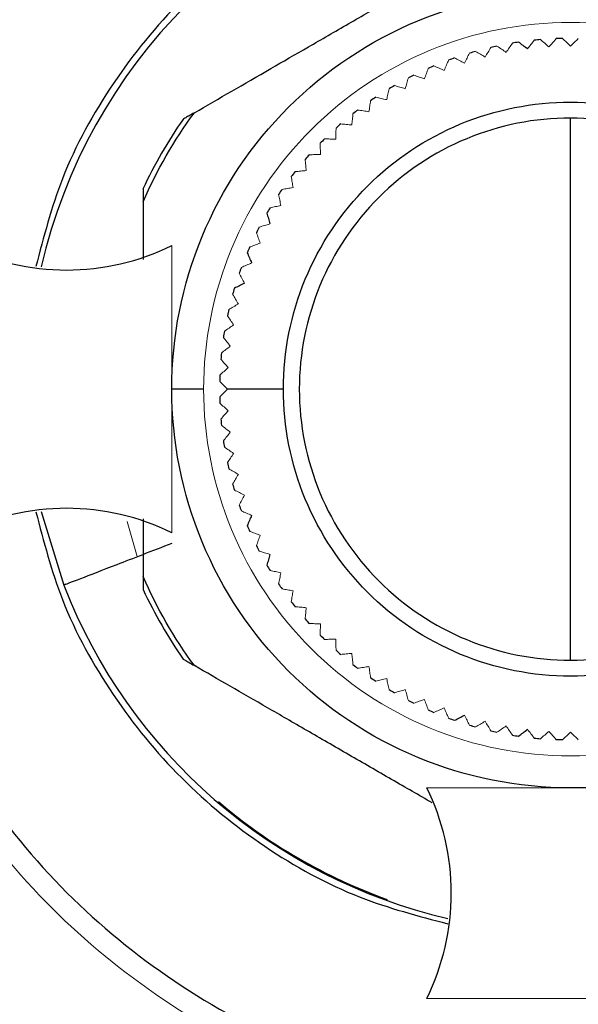
# Model space of a CAD drawing. Units: millimetres. Extents: x 2 to 208, y 2 to 295.
# Drawn here: x 139 to 141, y 99 to 103 of the extents above; entities that cross this region are included whole.
import ezdxf

# ---------------------------------------------------------------- set-up
doc = ezdxf.new("R2010")
doc.units = ezdxf.units.MM

msp = doc.modelspace()

# ---------------------------------------------------------------- linework, layer by layer
at = {"color": 7, "linetype": 'Continuous', "lineweight": 25}
for p, q in [((139.745, 102.2053), (139.745, 101.9788)), ((139.3455, 100.9912), (139.4342, 100.7027)), ((139.745, 100.9625), (139.745, 100.736))]:
    msp.add_line(p, q, dxfattribs=at)
at = {"color": 144, "linetype": 'Continuous', "lineweight": 18}
msp.add_line((139.6833, 100.9517), (139.7222, 100.8143), dxfattribs=at)
at = {"color": 7, "linetype": 'Continuous', "lineweight": 25}
for radius, start, end in [(2.1291, 103.0549, 167.0035), (1.85, 145.0822, 154.9167), (2.1291, 201.1432, 256.942), (1.85, 205.1296, 214.8949), (2.125, 229.5194, 250.2428)]:
    msp.add_arc((141.42, 101.4706), radius, start, end, dxfattribs=at)
for points, knots in [([(137.045, 101.4706), (137.0613, 101.757), (137.0938, 102.3297), (137.354, 103.1557), (137.7583, 103.9169), (138.3066, 104.5842), (138.9737, 105.1318), (139.735, 105.5387), (140.5609, 105.7892), (141.4201, 105.8739), (142.2787, 105.7889), (143.1063, 105.5397), (143.8615, 105.1278), (144.4199, 104.6998), (144.6712, 104.3771), (144.7466, 104.2803)], [0, 0, 0, 0, 0.080462, 0.160923, 0.241385, 0.321847, 0.402308, 0.48277, 0.563231, 0.643693, 0.724155, 0.804616, 0.885078, 0.96554, 1, 1, 1, 1]), ([(138.6245, 102.1114), (138.6651, 102.2667), (138.7536, 102.6042), (139.0159, 103.0776), (139.3733, 103.5173), (139.813, 103.8747), (140.2864, 104.1371), (140.6239, 104.2255), (140.7792, 104.2662)], [0, 0, 0, 0, 0.149355, 0.324678, 0.5, 0.675322, 0.850645, 1, 1, 1, 1]), ([(140.8614, 104.2034), (140.6891, 104.1587), (140.3397, 104.0682), (139.86, 103.8046), (139.4335, 103.4571), (139.086, 103.0307), (138.8225, 102.5509), (138.7319, 102.2015), (138.6872, 102.0292)], [0, 0, 0, 0, 0.163644, 0.331822, 0.5, 0.668178, 0.836356, 1, 1, 1, 1]), ([(140.9394, 103.5656), (140.8231, 103.5352), (140.5703, 103.4689), (140.2156, 103.2724), (139.8861, 103.0045), (139.6183, 102.675), (139.4217, 102.3203), (139.3554, 102.0675), (139.325, 101.9512)], [0, 0, 0, 0, 0.1492409, 0.3246204, 0.5, 0.6753796, 0.8507591, 1, 1, 1, 1]), ([(139.9463, 102.5539), (140.0429, 102.6097), (140.1817, 102.6898), (140.3879, 102.8089), (140.5482, 102.9015), (140.7168, 102.9988), (140.8265, 103.0621), (140.876, 103.0907), (140.8785, 103.0921)], [0, 0, 0, 0, 0.364346, 0.522894, 0.675283, 0.821155, 0.991246, 1, 1, 1, 1]), ([(139.8575, 101.4706), (139.8575, 101.6752), (139.8982, 101.8796), (140.0547, 102.2575), (140.1705, 102.4309), (140.4598, 102.7201), (140.6331, 102.8359), (141.011, 102.9925), (141.2155, 103.0331), (141.6245, 103.0331), (141.829, 102.9925), (142.2069, 102.8359), (142.3802, 102.7201), (142.6695, 102.4309), (142.7853, 102.2575), (142.9418, 101.8796), (142.9825, 101.6752), (142.9825, 101.4706)], [0, 0, 0, 0, 0.125, 0.125, 0.25, 0.25, 0.375, 0.375, 0.5, 0.5, 0.625, 0.625, 0.75, 0.75, 0.875, 0.875, 1, 1, 1, 1]), ([(141.2516, 102.8038), (141.2458, 102.8083), (141.2342, 102.8173), (141.2228, 102.8261), (141.217, 102.8306)], [0, 0, 0, 0, 0.499859, 1, 1, 1, 1]), ([(140.295, 101.4706), (140.295, 101.6179), (140.3243, 101.7651), (140.437, 102.0372), (140.5204, 102.162), (140.7286, 102.3703), (140.8534, 102.4536), (141.1255, 102.5664), (141.2727, 102.5956), (141.5673, 102.5956), (141.7145, 102.5664), (141.9866, 102.4536), (142.1114, 102.3703), (142.3196, 102.162), (142.403, 102.0372), (142.5157, 101.7651), (142.545, 101.6179), (142.545, 101.4706)], [0, 0, 0, 0, 0.125, 0.125, 0.25, 0.25, 0.375, 0.375, 0.5, 0.5, 0.625, 0.625, 0.75, 0.75, 0.875, 0.875, 1, 1, 1, 1]), ([(139.9463, 102.5539), (139.9384, 102.5493), (139.9234, 102.5407), (139.9085, 102.5321), (139.9014, 102.528), (139.9029, 102.5288), (139.9032, 102.529)], [0, 0, 0, 0, 0.3310876, 0.6295655, 0.9308779, 1, 1, 1, 1]), ([(141.42, 102.5331), (141.2809, 102.5331), (141.1419, 102.5055), (140.8849, 102.399), (140.767, 102.3203), (140.5703, 102.1236), (140.4916, 102.0057), (140.3851, 101.7487), (140.3575, 101.6097), (140.3575, 101.4706)], [0, 0, 0, 0, 0.25, 0.25, 0.5, 0.5, 0.75, 0.75, 1, 1, 1, 1]), ([(142.4825, 101.4706), (142.4825, 101.6097), (142.4548, 101.7487), (142.3484, 102.0057), (142.2696, 102.1236), (142.0729, 102.3203), (141.9551, 102.399), (141.6981, 102.5055), (141.5591, 102.5331), (141.42, 102.5331)], [0, 0, 0, 0, 0.25, 0.25, 0.5, 0.5, 0.75, 0.75, 1, 1, 1, 1]), ([(139.745, 102.2551), (139.745, 102.2554), (139.745, 102.2572), (139.745, 102.249), (139.745, 102.2318), (139.745, 102.2144), (139.745, 102.2053)], [0, 0, 0, 0, 0.063573, 0.36911, 0.668165, 1, 1, 1, 1]), ([(140.2303, 102.16), (140.2323, 102.153), (140.2363, 102.1391), (140.2404, 102.125), (140.2425, 102.118)], [0, 0, 0, 0, 0.500141, 1, 1, 1, 1]), ([(139.0325, 102.0331), (139.1603, 101.9705), (139.3026, 101.9375), (139.5874, 101.9375), (139.7296, 101.9705), (139.8575, 102.0331)], [0, 0, 0, 0, 0.5, 0.5, 1, 1, 1, 1]), ([(140.1532, 102.0054), (140.1561, 101.9988), (140.1619, 101.9855), (140.1677, 101.972), (140.1706, 101.9653)], [0, 0, 0, 0, 0.500141, 1, 1, 1, 1]), ([(140.142, 101.8859), (140.1355, 101.8825), (140.1224, 101.8759), (140.1095, 101.8693), (140.1031, 101.866)], [0, 0, 0, 0, 0.499859, 1, 1, 1, 1]), ([(145.7423, 100.9358), (145.7343, 100.8292), (145.7049, 100.437), (145.4812, 99.7863), (145.0829, 99.0241), (144.533, 98.3572), (143.8664, 97.8095), (143.105, 97.4026), (142.279, 97.152), (141.42, 97.0674), (140.561, 97.152), (139.735, 97.4026), (138.9737, 97.8095), (138.3066, 98.3571), (137.7583, 99.0243), (137.354, 99.7856), (137.0938, 100.6116), (137.0613, 101.1843), (137.045, 101.4706)], [0, 0, 0, 0, 0.024288, 0.089335, 0.154383, 0.21943, 0.284478, 0.349525, 0.414573, 0.47962, 0.544668, 0.609715, 0.674763, 0.73981, 0.804858, 0.869905, 0.934953, 1, 1, 1, 1]), ([(142.9825, 101.4706), (142.9825, 101.2661), (142.9418, 101.0617), (142.7853, 100.6837), (142.6695, 100.5104), (142.3802, 100.2212), (142.2069, 100.1053), (141.829, 99.9488), (141.6245, 99.9081), (141.2155, 99.9081), (141.011, 99.9488), (140.6331, 100.1053), (140.4598, 100.2212), (140.1705, 100.5104), (140.0547, 100.6837), (139.8982, 101.0617), (139.8575, 101.2661), (139.8575, 101.4706)], [0, 0, 0, 0, 0.125, 0.125, 0.25, 0.25, 0.375, 0.375, 0.5, 0.5, 0.625, 0.625, 0.75, 0.75, 0.875, 0.875, 1, 1, 1, 1]), ([(139.9825, 101.4706), (139.9498, 101.4706), (139.9172, 101.4706), (139.871, 101.4706), (139.8575, 101.4706), (139.8575, 101.4706)], [0, 0, 0, 0, 0.5, 0.5, 1, 1, 1, 1]), ([(142.545, 101.4706), (142.545, 101.3234), (142.5157, 101.1762), (142.403, 100.9041), (142.3196, 100.7793), (142.1114, 100.571), (141.9866, 100.4876), (141.7145, 100.3749), (141.5673, 100.3456), (141.2727, 100.3456), (141.1255, 100.3749), (140.8534, 100.4876), (140.7286, 100.571), (140.5204, 100.7793), (140.437, 100.9041), (140.3243, 101.1762), (140.295, 101.3234), (140.295, 101.4706)], [0, 0, 0, 0, 0.125, 0.125, 0.25, 0.25, 0.375, 0.375, 0.5, 0.5, 0.625, 0.625, 0.75, 0.75, 0.875, 0.875, 1, 1, 1, 1]), ([(140.3575, 101.4706), (140.3575, 101.3316), (140.3851, 101.1925), (140.4916, 100.9355), (140.5703, 100.8177), (140.767, 100.621), (140.8849, 100.5422), (141.1419, 100.4358), (141.2809, 100.4081), (141.42, 100.4081)], [0, 0, 0, 0, 0.25, 0.25, 0.5, 0.5, 0.75, 0.75, 1, 1, 1, 1]), ([(141.42, 100.4081), (141.5591, 100.4081), (141.6981, 100.4358), (141.9551, 100.5422), (142.0729, 100.621), (142.2696, 100.8177), (142.3484, 100.9355), (142.4548, 101.1925), (142.4825, 101.3316), (142.4825, 101.4706)], [0, 0, 0, 0, 0.25, 0.25, 0.5, 0.5, 0.75, 0.75, 1, 1, 1, 1]), ([(139.8575, 100.9081), (139.7296, 100.9708), (139.5874, 101.0038), (139.3026, 101.0038), (139.1603, 100.9708), (139.0325, 100.9081)], [0, 0, 0, 0, 0.5, 0.5, 1, 1, 1, 1]), ([(139.325, 100.99), (139.3554, 100.8738), (139.4217, 100.6209), (139.6183, 100.2663), (139.8861, 99.9368), (140.2156, 99.6689), (140.5703, 99.4723), (140.8231, 99.4061), (140.9394, 99.3756)], [0, 0, 0, 0, 0.149241, 0.32462, 0.5, 0.67538, 0.850759, 1, 1, 1, 1]), ([(140.1706, 100.976), (140.1677, 100.9692), (140.1619, 100.9558), (140.1561, 100.9425), (140.1532, 100.9359)], [0, 0, 0, 0, 0.499859, 1, 1, 1, 1]), ([(138.6872, 100.9121), (138.7319, 100.7398), (138.8225, 100.3904), (139.086, 99.9106), (139.4335, 99.4842), (139.86, 99.1367), (140.3397, 98.8731), (140.6891, 98.7825), (140.8614, 98.7379)], [0, 0, 0, 0, 0.163644, 0.331822, 0.5, 0.668178, 0.836356, 1, 1, 1, 1]), ([(139.4424, 100.7061), (139.44, 100.7052), (139.4293, 100.7011), (139.4924, 100.7255), (139.6258, 100.777), (139.782, 100.8374), (139.8596, 100.8674)], [0, 0, 0, 0, 0.089371, 0.395305, 0.69943, 1, 1, 1, 1]), ([(140.2425, 100.8233), (140.2404, 100.8162), (140.2363, 100.8021), (140.2323, 100.7883), (140.2303, 100.7813)], [0, 0, 0, 0, 0.499859, 1, 1, 1, 1]), ([(139.745, 100.736), (139.745, 100.7265), (139.745, 100.7084), (139.745, 100.6896), (139.745, 100.6867), (139.745, 100.6853)], [0, 0, 0, 0, 0.357754, 0.678573, 1, 1, 1, 1]), ([(139.9032, 100.4122), (139.9029, 100.4124), (139.9015, 100.4132), (139.9088, 100.409), (139.9237, 100.4004), (139.9385, 100.3919), (139.9463, 100.3874)], [0, 0, 0, 0, 0.073938, 0.376198, 0.672107, 1, 1, 1, 1]), ([(140.8785, 99.8492), (140.8268, 99.879), (140.7501, 99.9232), (140.6364, 99.9889), (140.5221, 100.0549), (140.3809, 100.1365), (140.176, 100.2547), (140.039, 100.3338), (139.9463, 100.3874)], [0, 0, 0, 0, 0.166282, 0.246989, 0.324216, 0.483687, 0.6507, 1, 1, 1, 1]), ([(140.9658, 100.1728), (140.9722, 100.1761), (140.9851, 100.1827), (140.9982, 100.1893), (141.0047, 100.1927)], [0, 0, 0, 0, 0.500141, 1, 1, 1, 1]), ([(141.217, 100.1107), (141.2228, 100.1151), (141.2342, 100.124), (141.2458, 100.133), (141.2516, 100.1375)], [0, 0, 0, 0, 0.5001407, 1, 1, 1, 1]), ([(140.8575, 99.0831), (140.9201, 99.211), (140.9531, 99.3533), (140.9531, 99.638), (140.9201, 99.7803), (140.8575, 99.9081)], [0, 0, 0, 0, 0.5, 0.5, 1, 1, 1, 1])]:
    msp.add_open_spline(points, degree=3, knots=knots, dxfattribs=at)
at = {"color": 144, "linetype": 'Continuous', "lineweight": 18}
for points, knots in [([(139.9825, 101.4706), (139.9825, 101.6588), (140.0199, 101.8469), (140.1639, 102.1946), (140.2705, 102.354), (140.5366, 102.6202), (140.696, 102.7267), (141.0437, 102.8707), (141.2318, 102.9081), (141.6082, 102.9081), (141.7963, 102.8707), (142.1439, 102.7267), (142.3034, 102.6202), (142.5695, 102.354), (142.6761, 102.1946), (142.8201, 101.8469), (142.8575, 101.6588), (142.8575, 101.4706)], [0, 0, 0, 0, 0.125, 0.125, 0.25, 0.25, 0.375, 0.375, 0.5, 0.5, 0.625, 0.625, 0.75, 0.75, 0.875, 0.875, 1, 1, 1, 1]), ([(141.2784, 102.8383), (141.2739, 102.8326), (141.2651, 102.8212), (141.2561, 102.8096), (141.2516, 102.8038)], [0, 0, 0, 0, 0.5001407, 1, 1, 1, 1]), ([(141.3356, 102.8117), (141.3301, 102.8166), (141.3191, 102.8263), (141.3083, 102.8359), (141.3028, 102.8406)], [0, 0, 0, 0, 0.499859, 1, 1, 1, 1]), ([(141.3645, 102.8445), (141.3597, 102.8391), (141.3502, 102.8282), (141.3405, 102.8172), (141.3356, 102.8117)], [0, 0, 0, 0, 0.500141, 1, 1, 1, 1]), ([(141.42, 102.8144), (141.4148, 102.8196), (141.4044, 102.83), (141.3942, 102.8402), (141.3891, 102.8453)], [0, 0, 0, 0, 0.499859, 1, 1, 1, 1]), ([(141.4509, 102.8453), (141.4458, 102.8402), (141.4356, 102.83), (141.4252, 102.8196), (141.42, 102.8144)], [0, 0, 0, 0, 0.500141, 1, 1, 1, 1]), ([(141.1081, 102.8098), (141.1044, 102.8036), (141.097, 102.7911), (141.0895, 102.7785), (141.0858, 102.7722)], [0, 0, 0, 0, 0.500141, 1, 1, 1, 1]), ([(141.1682, 102.7906), (141.1621, 102.7947), (141.15, 102.803), (141.138, 102.8111), (141.132, 102.8151)], [0, 0, 0, 0, 0.499859, 1, 1, 1, 1]), ([(141.1928, 102.8267), (141.1887, 102.8207), (141.1806, 102.8088), (141.1723, 102.7967), (141.1682, 102.7906)], [0, 0, 0, 0, 0.500141, 1, 1, 1, 1]), ([(140.9427, 102.7601), (140.9398, 102.7535), (140.9341, 102.7402), (140.9282, 102.7268), (140.9253, 102.72)], [0, 0, 0, 0, 0.500141, 1, 1, 1, 1]), ([(141.0047, 102.7486), (140.9982, 102.7519), (140.9851, 102.7586), (140.9722, 102.7652), (140.9658, 102.7685)], [0, 0, 0, 0, 0.4998593, 1, 1, 1, 1]), ([(141.0246, 102.7876), (141.0213, 102.7811), (141.0147, 102.7682), (141.0081, 102.7552), (141.0047, 102.7486)], [0, 0, 0, 0, 0.500141, 1, 1, 1, 1]), ([(141.0858, 102.7722), (141.0795, 102.7759), (141.0669, 102.7834), (141.0544, 102.7907), (141.0482, 102.7944)], [0, 0, 0, 0, 0.499859, 1, 1, 1, 1]), ([(140.8627, 102.7276), (140.8602, 102.7208), (140.8553, 102.7072), (140.8503, 102.6934), (140.8478, 102.6865)], [0, 0, 0, 0, 0.500141, 1, 1, 1, 1]), ([(140.9253, 102.72), (140.9186, 102.7229), (140.9051, 102.7288), (140.8918, 102.7345), (140.8852, 102.7374)], [0, 0, 0, 0, 0.499859, 1, 1, 1, 1]), ([(140.7848, 102.6901), (140.7828, 102.6832), (140.7788, 102.6693), (140.7747, 102.6552), (140.7726, 102.6482)], [0, 0, 0, 0, 0.500141, 1, 1, 1, 1]), ([(140.8478, 102.6865), (140.8409, 102.689), (140.8271, 102.694), (140.8135, 102.6989), (140.8067, 102.7013)], [0, 0, 0, 0, 0.4998593, 1, 1, 1, 1]), ([(140.7095, 102.6479), (140.7079, 102.6408), (140.7048, 102.6267), (140.7016, 102.6124), (140.7, 102.6052)], [0, 0, 0, 0, 0.500141, 1, 1, 1, 1]), ([(140.7726, 102.6482), (140.7656, 102.6502), (140.7515, 102.6543), (140.7376, 102.6583), (140.7307, 102.6604)], [0, 0, 0, 0, 0.499859, 1, 1, 1, 1]), ([(140.7, 102.6052), (140.6928, 102.6068), (140.6785, 102.61), (140.6644, 102.6132), (140.6573, 102.6147)], [0, 0, 0, 0, 0.499859, 1, 1, 1, 1]), ([(140.6302, 102.5578), (140.6229, 102.5589), (140.6084, 102.5612), (140.5941, 102.5635), (140.587, 102.5646)], [0, 0, 0, 0, 0.4998593, 1, 1, 1, 1]), ([(140.637, 102.6009), (140.6359, 102.5938), (140.6336, 102.5795), (140.6313, 102.565), (140.6302, 102.5578)], [0, 0, 0, 0, 0.500141, 1, 1, 1, 1]), ([(140.5676, 102.5495), (140.5669, 102.5423), (140.5655, 102.5279), (140.5641, 102.5133), (140.5634, 102.506)], [0, 0, 0, 0, 0.500141, 1, 1, 1, 1]), ([(140.5015, 102.4939), (140.5013, 102.4866), (140.5008, 102.4722), (140.5004, 102.4575), (140.5001, 102.4502)], [0, 0, 0, 0, 0.500141, 1, 1, 1, 1]), ([(140.5634, 102.506), (140.5561, 102.5067), (140.5415, 102.5081), (140.5271, 102.5094), (140.5199, 102.5101)], [0, 0, 0, 0, 0.499859, 1, 1, 1, 1]), ([(140.5001, 102.4502), (140.4928, 102.4504), (140.4781, 102.4509), (140.4637, 102.4513), (140.4564, 102.4516)], [0, 0, 0, 0, 0.499859, 1, 1, 1, 1]), ([(140.4391, 102.4342), (140.4393, 102.4269), (140.4397, 102.4125), (140.4402, 102.3978), (140.4404, 102.3905)], [0, 0, 0, 0, 0.500141, 1, 1, 1, 1]), ([(140.4404, 102.3905), (140.4331, 102.3903), (140.4184, 102.3898), (140.404, 102.3893), (140.3968, 102.3891)], [0, 0, 0, 0, 0.499859, 1, 1, 1, 1]), ([(140.3805, 102.3707), (140.3812, 102.3635), (140.3825, 102.3491), (140.3839, 102.3345), (140.3846, 102.3272)], [0, 0, 0, 0, 0.500141, 1, 1, 1, 1]), ([(140.326, 102.3036), (140.3272, 102.2965), (140.3294, 102.2822), (140.3317, 102.2677), (140.3329, 102.2605)], [0, 0, 0, 0, 0.500141, 1, 1, 1, 1]), ([(140.3846, 102.3272), (140.3773, 102.3265), (140.3627, 102.3251), (140.3483, 102.3237), (140.3411, 102.3231)], [0, 0, 0, 0, 0.499859, 1, 1, 1, 1]), ([(140.3329, 102.2605), (140.3256, 102.2593), (140.3111, 102.257), (140.2968, 102.2548), (140.2897, 102.2536)], [0, 0, 0, 0, 0.499859, 1, 1, 1, 1]), ([(140.2759, 102.2333), (140.2775, 102.2262), (140.2806, 102.2121), (140.2838, 102.1978), (140.2854, 102.1907)], [0, 0, 0, 0, 0.500141, 1, 1, 1, 1]), ([(140.2854, 102.1907), (140.2783, 102.1891), (140.2639, 102.1858), (140.2498, 102.1827), (140.2428, 102.1811)], [0, 0, 0, 0, 0.499859, 1, 1, 1, 1]), ([(140.2425, 102.118), (140.2354, 102.1159), (140.2213, 102.1118), (140.2074, 102.1078), (140.2005, 102.1058)], [0, 0, 0, 0, 0.4998593, 1, 1, 1, 1]), ([(140.1893, 102.0839), (140.1918, 102.0771), (140.1967, 102.0635), (140.2016, 102.0497), (140.2041, 102.0428)], [0, 0, 0, 0, 0.500141, 1, 1, 1, 1]), ([(139.8575, 102.0331), (139.8575, 102.0331), (139.8575, 102.0185), (139.8575, 101.9621), (139.8575, 101.9204), (139.8575, 101.8163), (139.8575, 101.7539), (139.8575, 101.6179), (139.8575, 101.5443), (139.8575, 101.397), (139.8575, 101.3234), (139.8575, 101.1873), (139.8575, 101.125), (139.8575, 101.0208), (139.8575, 100.9791), (139.8575, 100.9228), (139.8575, 100.9081), (139.8575, 100.9081)], [0, 0, 0, 0, 0.125, 0.125, 0.25, 0.25, 0.375, 0.375, 0.5, 0.5, 0.625, 0.625, 0.75, 0.75, 0.875, 0.875, 1, 1, 1, 1]), ([(140.2041, 102.0428), (140.1972, 102.0403), (140.1834, 102.0353), (140.1698, 102.0304), (140.163, 102.028)], [0, 0, 0, 0, 0.499859, 1, 1, 1, 1]), ([(140.1706, 101.9653), (140.1639, 101.9624), (140.1504, 101.9566), (140.1371, 101.9508), (140.1305, 101.9479)], [0, 0, 0, 0, 0.499859, 1, 1, 1, 1]), ([(140.1222, 101.9248), (140.1254, 101.9184), (140.132, 101.9055), (140.1387, 101.8924), (140.142, 101.8859)], [0, 0, 0, 0, 0.500141, 1, 1, 1, 1]), ([(140.0962, 101.8424), (140.0999, 101.8362), (140.1072, 101.8238), (140.1147, 101.8111), (140.1185, 101.8048)], [0, 0, 0, 0, 0.500141, 1, 1, 1, 1]), ([(140.1185, 101.8048), (140.1121, 101.8011), (140.0995, 101.7936), (140.0871, 101.7862), (140.0808, 101.7826)], [0, 0, 0, 0, 0.4998593, 1, 1, 1, 1]), ([(140.0755, 101.7586), (140.0795, 101.7526), (140.0877, 101.7406), (140.0959, 101.7285), (140.1, 101.7224)], [0, 0, 0, 0, 0.500141, 1, 1, 1, 1]), ([(140.1, 101.7224), (140.094, 101.7183), (140.0818, 101.7101), (140.0699, 101.7019), (140.0639, 101.6979)], [0, 0, 0, 0, 0.499859, 1, 1, 1, 1]), ([(140.0868, 101.6391), (140.081, 101.6346), (140.0694, 101.6256), (140.058, 101.6167), (140.0523, 101.6123)], [0, 0, 0, 0, 0.499859, 1, 1, 1, 1]), ([(140.06, 101.6736), (140.0645, 101.6679), (140.0733, 101.6564), (140.0823, 101.6448), (140.0868, 101.6391)], [0, 0, 0, 0, 0.500141, 1, 1, 1, 1]), ([(140.05, 101.5878), (140.0548, 101.5824), (140.0643, 101.5715), (140.074, 101.5605), (140.0789, 101.555)], [0, 0, 0, 0, 0.500141, 1, 1, 1, 1]), ([(140.0789, 101.555), (140.0734, 101.5502), (140.0624, 101.5404), (140.0515, 101.5309), (140.0461, 101.5261)], [0, 0, 0, 0, 0.499859, 1, 1, 1, 1]), ([(140.0453, 101.5015), (140.0504, 101.4964), (140.0607, 101.4862), (140.071, 101.4758), (140.0762, 101.4706)], [0, 0, 0, 0, 0.500141, 1, 1, 1, 1]), ([(142.8575, 101.4706), (142.8575, 101.2825), (142.8201, 101.0944), (142.6761, 100.7467), (142.5695, 100.5872), (142.3034, 100.3211), (142.1439, 100.2146), (141.7963, 100.0705), (141.6082, 100.0331), (141.2318, 100.0331), (141.0437, 100.0705), (140.696, 100.2146), (140.5366, 100.3211), (140.2705, 100.5872), (140.1639, 100.7467), (140.0199, 101.0944), (139.9825, 101.2825), (139.9825, 101.4706)], [0, 0, 0, 0, 0.125, 0.125, 0.25, 0.25, 0.375, 0.375, 0.5, 0.5, 0.625, 0.625, 0.75, 0.75, 0.875, 0.875, 1, 1, 1, 1]), ([(140.0762, 101.4706), (140.071, 101.4654), (140.0607, 101.4551), (140.0504, 101.4448), (140.0453, 101.4397)], [0, 0, 0, 0, 0.499859, 1, 1, 1, 1]), ([(140.0461, 101.4152), (140.0515, 101.4104), (140.0624, 101.4008), (140.0734, 101.3911), (140.0789, 101.3863)], [0, 0, 0, 0, 0.500141, 1, 1, 1, 1]), ([(140.0789, 101.3863), (140.074, 101.3808), (140.0643, 101.3697), (140.0548, 101.3589), (140.05, 101.3535)], [0, 0, 0, 0, 0.499859, 1, 1, 1, 1]), ([(140.0523, 101.329), (140.058, 101.3246), (140.0694, 101.3157), (140.081, 101.3067), (140.0868, 101.3022)], [0, 0, 0, 0, 0.500141, 1, 1, 1, 1]), ([(140.0868, 101.3022), (140.0823, 101.2964), (140.0733, 101.2848), (140.0645, 101.2734), (140.06, 101.2677)], [0, 0, 0, 0, 0.4998593, 1, 1, 1, 1]), ([(140.0639, 101.2434), (140.0699, 101.2393), (140.0818, 101.2312), (140.094, 101.223), (140.1, 101.2188)], [0, 0, 0, 0, 0.500141, 1, 1, 1, 1]), ([(140.1, 101.2188), (140.0959, 101.2128), (140.0877, 101.2006), (140.0795, 101.1887), (140.0755, 101.1827)], [0, 0, 0, 0, 0.499859, 1, 1, 1, 1]), ([(140.0808, 101.1587), (140.0871, 101.155), (140.0995, 101.1477), (140.1121, 101.1402), (140.1185, 101.1365)], [0, 0, 0, 0, 0.500141, 1, 1, 1, 1]), ([(140.1185, 101.1365), (140.1147, 101.1301), (140.1072, 101.1175), (140.0999, 101.1051), (140.0962, 101.0988)], [0, 0, 0, 0, 0.499859, 1, 1, 1, 1]), ([(140.1031, 101.0752), (140.1095, 101.072), (140.1224, 101.0654), (140.1355, 101.0587), (140.142, 101.0554)], [0, 0, 0, 0, 0.500141, 1, 1, 1, 1]), ([(140.142, 101.0554), (140.1387, 101.0489), (140.132, 101.0358), (140.1254, 101.0229), (140.1222, 101.0165)], [0, 0, 0, 0, 0.499859, 1, 1, 1, 1]), ([(140.1305, 100.9933), (140.1371, 100.9905), (140.1504, 100.9847), (140.1639, 100.9789), (140.1706, 100.976)], [0, 0, 0, 0, 0.500141, 1, 1, 1, 1]), ([(140.163, 100.9133), (140.1698, 100.9108), (140.1834, 100.906), (140.1972, 100.901), (140.2041, 100.8985)], [0, 0, 0, 0, 0.500141, 1, 1, 1, 1]), ([(140.2041, 100.8985), (140.2016, 100.8916), (140.1967, 100.8778), (140.1918, 100.8642), (140.1893, 100.8574)], [0, 0, 0, 0, 0.499859, 1, 1, 1, 1]), ([(140.7792, 98.6751), (140.6239, 98.7158), (140.2864, 98.8042), (139.813, 99.0666), (139.3733, 99.424), (139.0159, 99.8636), (138.7536, 100.337), (138.6651, 100.6746), (138.6245, 100.8299)], [0, 0, 0, 0, 0.1493553, 0.3246777, 0.5, 0.6753223, 0.8506447, 1, 1, 1, 1]), ([(140.2005, 100.8355), (140.2074, 100.8335), (140.2213, 100.8294), (140.2354, 100.8253), (140.2425, 100.8233)], [0, 0, 0, 0, 0.500141, 1, 1, 1, 1]), ([(140.2428, 100.7602), (140.2498, 100.7586), (140.2639, 100.7554), (140.2783, 100.7522), (140.2854, 100.7506)], [0, 0, 0, 0, 0.500141, 1, 1, 1, 1]), ([(140.2854, 100.7506), (140.2838, 100.7435), (140.2806, 100.7291), (140.2775, 100.715), (140.2759, 100.708)], [0, 0, 0, 0, 0.499859, 1, 1, 1, 1]), ([(140.2897, 100.6876), (140.2968, 100.6865), (140.3111, 100.6842), (140.3256, 100.6819), (140.3329, 100.6808)], [0, 0, 0, 0, 0.5001407, 1, 1, 1, 1]), ([(140.3329, 100.6808), (140.3317, 100.6735), (140.3294, 100.6591), (140.3272, 100.6448), (140.326, 100.6376)], [0, 0, 0, 0, 0.499859, 1, 1, 1, 1]), ([(140.3411, 100.6182), (140.3483, 100.6175), (140.3627, 100.6162), (140.3773, 100.6148), (140.3846, 100.6141)], [0, 0, 0, 0, 0.500141, 1, 1, 1, 1]), ([(140.3846, 100.6141), (140.3839, 100.6068), (140.3825, 100.5922), (140.3812, 100.5778), (140.3805, 100.5706)], [0, 0, 0, 0, 0.499859, 1, 1, 1, 1]), ([(140.3968, 100.5521), (140.404, 100.5519), (140.4184, 100.5515), (140.4331, 100.551), (140.4404, 100.5508)], [0, 0, 0, 0, 0.500141, 1, 1, 1, 1]), ([(140.4404, 100.5508), (140.4402, 100.5434), (140.4397, 100.5288), (140.4393, 100.5143), (140.4391, 100.5071)], [0, 0, 0, 0, 0.499859, 1, 1, 1, 1]), ([(140.4564, 100.4897), (140.4637, 100.4899), (140.4781, 100.4904), (140.4928, 100.4909), (140.5001, 100.4911)], [0, 0, 0, 0, 0.500141, 1, 1, 1, 1]), ([(140.5001, 100.4911), (140.5004, 100.4837), (140.5008, 100.4691), (140.5013, 100.4546), (140.5015, 100.4474)], [0, 0, 0, 0, 0.499859, 1, 1, 1, 1]), ([(140.5199, 100.4311), (140.5271, 100.4318), (140.5415, 100.4332), (140.5561, 100.4346), (140.5634, 100.4353)], [0, 0, 0, 0, 0.500141, 1, 1, 1, 1]), ([(140.5634, 100.4353), (140.5641, 100.428), (140.5655, 100.4133), (140.5669, 100.3989), (140.5676, 100.3917)], [0, 0, 0, 0, 0.499859, 1, 1, 1, 1]), ([(140.587, 100.3767), (140.5941, 100.3778), (140.6084, 100.3801), (140.6229, 100.3824), (140.6302, 100.3835)], [0, 0, 0, 0, 0.500141, 1, 1, 1, 1]), ([(140.6302, 100.3835), (140.6313, 100.3763), (140.6336, 100.3618), (140.6359, 100.3475), (140.637, 100.3404)], [0, 0, 0, 0, 0.499859, 1, 1, 1, 1]), ([(140.6573, 100.3265), (140.6644, 100.3281), (140.6785, 100.3313), (140.6928, 100.3345), (140.7, 100.3361)], [0, 0, 0, 0, 0.5001407, 1, 1, 1, 1]), ([(140.7, 100.3361), (140.7016, 100.3289), (140.7048, 100.3146), (140.7079, 100.3005), (140.7095, 100.2934)], [0, 0, 0, 0, 0.499859, 1, 1, 1, 1]), ([(140.7307, 100.2809), (140.7376, 100.2829), (140.7515, 100.287), (140.7656, 100.291), (140.7726, 100.2931)], [0, 0, 0, 0, 0.500141, 1, 1, 1, 1]), ([(140.7726, 100.2931), (140.7747, 100.2861), (140.7788, 100.272), (140.7828, 100.2581), (140.7848, 100.2511)], [0, 0, 0, 0, 0.4998593, 1, 1, 1, 1]), ([(140.8067, 100.24), (140.8135, 100.2424), (140.8271, 100.2473), (140.8409, 100.2523), (140.8478, 100.2548)], [0, 0, 0, 0, 0.500141, 1, 1, 1, 1]), ([(140.8478, 100.2548), (140.8503, 100.2479), (140.8553, 100.2341), (140.8602, 100.2205), (140.8627, 100.2137)], [0, 0, 0, 0, 0.4998593, 1, 1, 1, 1]), ([(140.8852, 100.2039), (140.8918, 100.2068), (140.9051, 100.2125), (140.9186, 100.2183), (140.9253, 100.2212)], [0, 0, 0, 0, 0.5001407, 1, 1, 1, 1]), ([(140.9253, 100.2212), (140.9282, 100.2145), (140.9341, 100.201), (140.9398, 100.1878), (140.9427, 100.1811)], [0, 0, 0, 0, 0.499859, 1, 1, 1, 1]), ([(141.0047, 100.1927), (141.0081, 100.1861), (141.0147, 100.173), (141.0213, 100.1602), (141.0246, 100.1537)], [0, 0, 0, 0, 0.499859, 1, 1, 1, 1]), ([(141.0482, 100.1469), (141.0544, 100.1505), (141.0669, 100.1579), (141.0795, 100.1654), (141.0858, 100.1691)], [0, 0, 0, 0, 0.5001407, 1, 1, 1, 1]), ([(141.0858, 100.1691), (141.0895, 100.1628), (141.097, 100.1501), (141.1044, 100.1377), (141.1081, 100.1315)], [0, 0, 0, 0, 0.499859, 1, 1, 1, 1]), ([(141.132, 100.1261), (141.138, 100.1302), (141.15, 100.1383), (141.1621, 100.1466), (141.1682, 100.1507)], [0, 0, 0, 0, 0.500141, 1, 1, 1, 1]), ([(141.1682, 100.1507), (141.1723, 100.1446), (141.1806, 100.1325), (141.1887, 100.1205), (141.1928, 100.1145)], [0, 0, 0, 0, 0.499859, 1, 1, 1, 1]), ([(141.2516, 100.1375), (141.2561, 100.1317), (141.2651, 100.1201), (141.2739, 100.1087), (141.2784, 100.1029)], [0, 0, 0, 0, 0.499859, 1, 1, 1, 1]), ([(141.3028, 100.1006), (141.3083, 100.1054), (141.3191, 100.115), (141.3301, 100.1247), (141.3356, 100.1295)], [0, 0, 0, 0, 0.500141, 1, 1, 1, 1]), ([(141.3356, 100.1295), (141.3405, 100.124), (141.3502, 100.113), (141.3597, 100.1022), (141.3645, 100.0968)], [0, 0, 0, 0, 0.499859, 1, 1, 1, 1]), ([(141.3891, 100.096), (141.3942, 100.1011), (141.4044, 100.1113), (141.4148, 100.1217), (141.42, 100.1269)], [0, 0, 0, 0, 0.500141, 1, 1, 1, 1]), ([(141.42, 100.1269), (141.4252, 100.1217), (141.4356, 100.1113), (141.4458, 100.1011), (141.4509, 100.096)], [0, 0, 0, 0, 0.499859, 1, 1, 1, 1]), ([(140.8575, 99.9081), (140.8575, 99.9081), (140.8721, 99.9081), (140.9285, 99.9081), (140.9702, 99.9081), (141.0743, 99.9081), (141.1367, 99.9081), (141.2728, 99.9081), (141.3464, 99.9081), (141.4936, 99.9081), (141.5672, 99.9081), (141.7033, 99.9081), (141.7657, 99.9081), (141.8698, 99.9081), (141.9115, 99.9081), (141.9678, 99.9081), (141.9825, 99.9081), (141.9825, 99.9081)], [0, 0, 0, 0, 0.125, 0.125, 0.25, 0.25, 0.375, 0.375, 0.5, 0.5, 0.625, 0.625, 0.75, 0.75, 0.875, 0.875, 1, 1, 1, 1]), ([(141.9825, 99.0831), (141.9825, 99.0831), (141.9678, 99.0831), (141.9115, 99.0831), (141.8698, 99.0831), (141.7657, 99.0831), (141.7033, 99.0831), (141.5672, 99.0831), (141.4936, 99.0831), (141.3464, 99.0831), (141.2728, 99.0831), (141.1367, 99.0831), (141.0743, 99.0831), (140.9702, 99.0831), (140.9285, 99.0831), (140.8721, 99.0831), (140.8575, 99.0831), (140.8575, 99.0831)], [0, 0, 0, 0, 0.125, 0.125, 0.25, 0.25, 0.375, 0.375, 0.5, 0.5, 0.625, 0.625, 0.75, 0.75, 0.875, 0.875, 1, 1, 1, 1])]:
    msp.add_open_spline(points, degree=3, knots=knots, dxfattribs=at)
at = {"color": 7, "linetype": 'Continuous', "lineweight": 25}
for points in [[(141.3028, 102.8406), (141.2947, 102.8399), (141.2865, 102.8392), (141.2784, 102.8383)], [(141.3891, 102.8453), (141.3809, 102.8451), (141.3727, 102.8448), (141.3645, 102.8445)], [(141.132, 102.8151), (141.124, 102.8134), (141.116, 102.8116), (141.1081, 102.8098)], [(141.217, 102.8306), (141.2089, 102.8294), (141.2008, 102.8281), (141.1928, 102.8267)], [(140.9658, 102.7685), (140.9581, 102.7658), (140.9504, 102.763), (140.9427, 102.7601)], [(141.0482, 102.7944), (141.0403, 102.7922), (141.0324, 102.7899), (141.0246, 102.7876)], [(140.8852, 102.7374), (140.8777, 102.7342), (140.8701, 102.7309), (140.8627, 102.7276)], [(140.8067, 102.7013), (140.7994, 102.6976), (140.7921, 102.6939), (140.7848, 102.6901)], [(140.7307, 102.6604), (140.7236, 102.6563), (140.7165, 102.6521), (140.7095, 102.6479)], [(140.6573, 102.6147), (140.6505, 102.6102), (140.6437, 102.6056), (140.637, 102.6009)], [(140.587, 102.5646), (140.5805, 102.5596), (140.574, 102.5546), (140.5676, 102.5495)], [(139.745, 102.2053), (139.799, 102.3284), (139.8666, 102.4456), (139.9463, 102.5539)], [(141.42, 101.4706), (141.42, 101.8249), (141.42, 102.1793), (141.42, 102.5331)], [(140.5199, 102.5101), (140.5137, 102.5048), (140.5076, 102.4993), (140.5015, 102.4939)], [(140.4564, 102.4516), (140.4506, 102.4458), (140.4448, 102.44), (140.4391, 102.4342)], [(140.3968, 102.3891), (140.3913, 102.383), (140.3859, 102.3769), (140.3805, 102.3707)], [(140.3411, 102.3231), (140.336, 102.3166), (140.331, 102.3102), (140.326, 102.3036)], [(140.2897, 102.2536), (140.285, 102.2469), (140.2804, 102.2401), (140.2759, 102.2333)], [(140.2428, 102.1811), (140.2385, 102.1741), (140.2344, 102.167), (140.2303, 102.16)], [(140.2005, 102.1058), (140.1967, 102.0985), (140.193, 102.0912), (140.1893, 102.0839)], [(140.163, 102.028), (140.1597, 102.0205), (140.1564, 102.013), (140.1532, 102.0054)], [(140.1305, 101.9479), (140.1276, 101.9403), (140.1249, 101.9325), (140.1222, 101.9248)], [(140.1031, 101.866), (140.1007, 101.8582), (140.0984, 101.8503), (140.0962, 101.8424)], [(140.0808, 101.7826), (140.079, 101.7746), (140.0772, 101.7666), (140.0755, 101.7586)], [(140.0639, 101.6979), (140.0625, 101.6898), (140.0613, 101.6817), (140.06, 101.6736)], [(140.0523, 101.6123), (140.0515, 101.6041), (140.0507, 101.596), (140.05, 101.5878)], [(140.0461, 101.5261), (140.0458, 101.5179), (140.0455, 101.5097), (140.0453, 101.5015)], [(140.295, 101.4706), (140.2198, 101.4706), (140.1447, 101.4706), (140.0762, 101.4706)], [(141.42, 100.4081), (141.42, 100.762), (141.42, 101.1163), (141.42, 101.4706)], [(140.0453, 101.4397), (140.0455, 101.4315), (140.0458, 101.4233), (140.0461, 101.4152)], [(140.05, 101.3535), (140.0507, 101.3453), (140.0515, 101.3372), (140.0523, 101.329)], [(140.06, 101.2677), (140.0613, 101.2596), (140.0625, 101.2515), (140.0639, 101.2434)], [(140.0755, 101.1827), (140.0772, 101.1747), (140.079, 101.1667), (140.0808, 101.1587)], [(140.0962, 101.0988), (140.0984, 101.091), (140.1007, 101.0831), (140.1031, 101.0752)], [(140.1222, 101.0165), (140.1249, 101.0087), (140.1276, 101.001), (140.1305, 100.9933)], [(140.1532, 100.9359), (140.1564, 100.9283), (140.1597, 100.9208), (140.163, 100.9133)], [(140.1893, 100.8574), (140.193, 100.85), (140.1967, 100.8427), (140.2005, 100.8355)], [(140.2303, 100.7813), (140.2344, 100.7742), (140.2385, 100.7672), (140.2428, 100.7602)], [(139.9463, 100.3874), (139.8666, 100.4957), (139.799, 100.6128), (139.745, 100.736)], [(140.2759, 100.708), (140.2804, 100.7011), (140.285, 100.6944), (140.2897, 100.6876)], [(140.326, 100.6376), (140.331, 100.6311), (140.336, 100.6246), (140.3411, 100.6182)], [(140.3805, 100.5706), (140.3859, 100.5644), (140.3913, 100.5582), (140.3968, 100.5521)], [(140.4391, 100.5071), (140.4448, 100.5012), (140.4506, 100.4955), (140.4564, 100.4897)], [(140.5015, 100.4474), (140.5076, 100.4419), (140.5137, 100.4365), (140.5199, 100.4311)], [(140.5676, 100.3917), (140.574, 100.3867), (140.5805, 100.3816), (140.587, 100.3767)], [(140.637, 100.3404), (140.6437, 100.3357), (140.6505, 100.3311), (140.6573, 100.3265)], [(140.7095, 100.2934), (140.7165, 100.2892), (140.7236, 100.285), (140.7307, 100.2809)], [(140.7848, 100.2511), (140.7921, 100.2473), (140.7994, 100.2436), (140.8067, 100.24)], [(140.8627, 100.2137), (140.8701, 100.2103), (140.8777, 100.2071), (140.8852, 100.2039)], [(140.9427, 100.1811), (140.9504, 100.1783), (140.9581, 100.1755), (140.9658, 100.1728)], [(141.0246, 100.1537), (141.0324, 100.1514), (141.0403, 100.1491), (141.0482, 100.1469)], [(141.1081, 100.1315), (141.116, 100.1296), (141.124, 100.1278), (141.132, 100.1261)], [(141.1928, 100.1145), (141.2008, 100.1132), (141.2089, 100.1119), (141.217, 100.1107)], [(141.2784, 100.1029), (141.2865, 100.1021), (141.2947, 100.1013), (141.3028, 100.1006)], [(141.3891, 100.096), (141.3809, 100.0962), (141.3727, 100.0964), (141.3645, 100.0968)]]:
    msp.add_open_spline(points, degree=3, dxfattribs=at)

doc.saveas('drawing.dxf')
